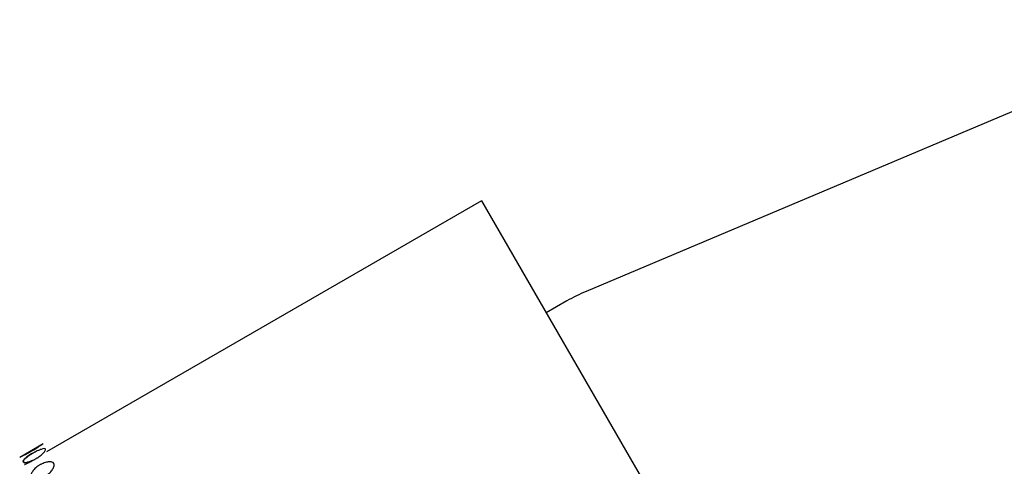
# Model space of a CAD drawing. Units: millimetres. Extents: x 39 to 1788, y 122 to 1970.
# Drawn here: x 919 to 930, y 1132 to 1137 of the extents above; entities that cross this region are included whole.
import ezdxf

# ---------------------------------------------------------------- set-up
doc = ezdxf.new("R2010")
doc.units = ezdxf.units.MM

msp = doc.modelspace()

# ---------------------------------------------------------------- linework, layer by layer
at = {"color": 7, "linetype": 'Continuous', "lineweight": 25}
for p, q in [((932.386, 1136.567), (925.187, 1133.529)), ((923.976, 1134.58), (918.935, 1131.67)), ((923.976, 1134.58), (935.476, 1114.662)), ((924.965, 1133.419), (924.726, 1133.281)), ((918.898, 1131.764), (918.626, 1131.607))]:
    msp.add_line(p, q, dxfattribs=at)
msp.add_arc((925.965, 1131.687), 2, 112.875, 120, dxfattribs=at)
for points, knots in [([(985.393, 1127.711), (985.049, 1127.731), (982.44, 1127.876), (977.817, 1128.474), (971.717, 1129.59), (966.188, 1131.144), (961.064, 1133.13), (956.191, 1135.581), (951.415, 1138.498), (946.623, 1141.955), (941.832, 1146.176), (937.404, 1150.913), (933.341, 1156.134), (930.824, 1159.661), (929.657, 1161.614), (929.643, 1161.638)], [0, 0, 0, 0, 0.0151801, 0.1151784, 0.2051908, 0.2883373, 0.3679303, 0.4470516, 0.5284295, 0.614385, 0.7072185, 0.8094295, 0.8996696, 0.9987825, 1, 1, 1, 1]), ([(918.766, 1131.681), (918.762, 1131.678), (918.753, 1131.674), (918.736, 1131.664), (918.704, 1131.647), (918.669, 1131.629), (918.641, 1131.614), (918.629, 1131.609), (918.64, 1131.615), (918.669, 1131.629), (918.704, 1131.648), (918.735, 1131.665), (918.753, 1131.675), (918.765, 1131.682), (918.777, 1131.689), (918.794, 1131.699), (918.826, 1131.718), (918.842, 1131.728), (918.853, 1131.736)], [0, 0, 0, 0, 0.0148268, 0.0305986, 0.0678251, 0.1640876, 0.2849651, 0.4178978, 0.5502503, 0.6715385, 0.768008, 0.8051804, 0.8209818, 0.835831, 0.8504579, 0.8661531, 0.903726, 1, 1, 1, 1]), ([(918.779, 1131.658), (918.775, 1131.656), (918.766, 1131.651), (918.749, 1131.641), (918.719, 1131.621), (918.688, 1131.596), (918.665, 1131.572), (918.659, 1131.555), (918.674, 1131.553), (918.681, 1131.552)], [0, 0, 0, 0, 0.026946, 0.055608, 0.123262, 0.298205, 0.517883, 0.759469, 1, 1, 1, 1]), ([(918.816, 1131.593), (918.812, 1131.591), (918.804, 1131.586), (918.786, 1131.577), (918.753, 1131.563), (918.714, 1131.551), (918.68, 1131.546), (918.662, 1131.552), (918.667, 1131.569), (918.69, 1131.593), (918.721, 1131.618), (918.751, 1131.638), (918.768, 1131.648), (918.78, 1131.656), (918.793, 1131.663), (918.81, 1131.672), (918.843, 1131.688), (918.88, 1131.703), (918.912, 1131.71), (918.929, 1131.706), (918.925, 1131.688), (918.904, 1131.661), (918.874, 1131.633), (918.845, 1131.611), (918.829, 1131.6), (918.82, 1131.595), (918.816, 1131.593)], [0, 0, 0, 0, 0.008869, 0.018303, 0.04057, 0.098151, 0.170455, 0.249971, 0.329139, 0.401689, 0.459393, 0.481628, 0.49108, 0.499962, 0.508712, 0.5181, 0.540575, 0.598162, 0.670701, 0.749991, 0.829506, 0.901811, 0.959391, 0.981858, 0.991247, 1, 1, 1, 1]), ([(918.882, 1131.753), (918.874, 1131.748), (918.86, 1131.739), (918.826, 1131.717), (918.795, 1131.698), (918.778, 1131.688), (918.77, 1131.683), (918.766, 1131.681)], [0, 0, 0, 0, 0.424088, 0.761817, 0.893593, 0.94866, 1, 1, 1, 1]), ([(918.685, 1131.525), (918.684, 1131.525), (918.679, 1131.522), (918.692, 1131.528), (918.719, 1131.542), (918.754, 1131.56), (918.786, 1131.577), (918.803, 1131.587), (918.812, 1131.592), (918.816, 1131.594)], [0, 0, 0, 0, 0.05349, 0.353999, 0.627444, 0.845571, 0.930773, 0.966554, 1, 1, 1, 1]), ([(918.93, 1131.396), (918.926, 1131.394), (918.917, 1131.389), (918.899, 1131.381), (918.864, 1131.37), (918.822, 1131.364), (918.782, 1131.369), (918.758, 1131.385), (918.757, 1131.413), (918.774, 1131.447), (918.802, 1131.478), (918.83, 1131.501), (918.847, 1131.512), (918.859, 1131.52), (918.871, 1131.526), (918.889, 1131.535), (918.923, 1131.548), (918.964, 1131.556), (919.002, 1131.555), (919.026, 1131.54), (919.027, 1131.51), (919.012, 1131.474), (918.986, 1131.44), (918.958, 1131.415), (918.942, 1131.404), (918.934, 1131.399), (918.93, 1131.396)], [0, 0, 0, 0, 0.0088688, 0.0183029, 0.0405704, 0.098151, 0.1704553, 0.2499706, 0.3291389, 0.4016889, 0.4593933, 0.4816283, 0.4910802, 0.4999624, 0.5087117, 0.5180999, 0.5405746, 0.5981621, 0.6707011, 0.749991, 0.8295063, 0.9018106, 0.9593912, 0.9818582, 0.9912469, 1, 1, 1, 1])]:
    msp.add_open_spline(points, degree=3, knots=knots, dxfattribs=at)

doc.saveas('drawing.dxf')
